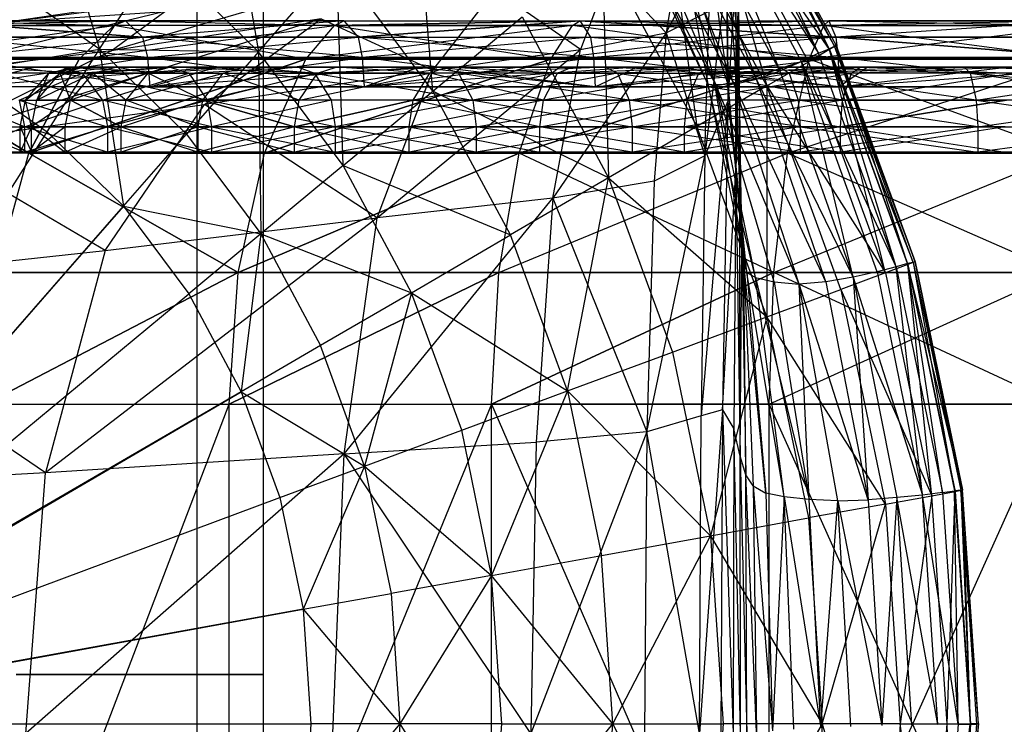
# Model space of a CAD drawing. Units: millimetres. Extents: x -298 to 2507, y -1378 to 4039.
# Drawn here: x 1894 to 1926, y 2188 to 2211 of the extents above; entities that cross this region are included whole.
import ezdxf

# ---------------------------------------------------------------- set-up
doc = ezdxf.new("R2010")
doc.units = ezdxf.units.MM
doc.header["$LTSCALE"] = 50

# ---------------------------------------------------------------- blocks, each defined once
blk = doc.blocks.new('New Object 1(27)')
at = {"linetype": 'Continuous'}
for p, q in [((890.057, 71.278), (890.057, -10.485)), ((892.208, 70.713), (892.208, -10.485)), ((890.057, 70.159), (890.057, -10.485)), ((910.726, 9.864), (907.247, 16.323)), ((907.293, 16.365), (910.561, 9.76)), ((907.293, 16.365), (910.781, 9.885)), ((907.293, 16.365), (910.781, 9.885)), ((910.726, 9.864), (907.293, 16.365)), ((890.964, 16.146), (892.053, 9.676)), ((910.213, 9.634), (906.79, 15.999)), ((907.092, 16.219), (910.726, 9.864)), ((907.092, 16.219), (910.552, 9.78)), ((910.213, 9.634), (907.092, 16.219)), ((907.092, 16.198), (910.561, 9.76)), ((910.561, 9.76), (906.479, 15.686)), ((909.884, 9.362), (906.479, 15.686)), ((906.479, 15.686), (908.529, 8.579)), ((885.234, 15.33), (886.899, 9.77)), ((897.71, 8.411), (897.124, 15.466)), ((909.655, 9.373), (906.277, 15.623)), ((906.277, 15.623), (908.95, 9.07)), ((906.277, 15.623), (910.213, 9.634)), ((905.655, 15.184), (908.95, 9.07)), ((905.655, 15.184), (908.199, 8.798)), ((905.005, 14.724), (908.199, 8.798)), ((907.476, 8.631), (905.005, 14.724)), ((908.529, 8.579), (905.252, 14.672)), ((905.252, 14.672), (906.268, 7.262)), ((907.604, 14.536), (907.623, 10.01)), ((906.881, 8.61), (903.98, 14.087)), ((903.98, 14.087), (906.616, 8.631)), ((906.616, 8.631), (904.062, 14.327)), ((907.476, 8.631), (904.419, 14.337)), ((904.419, 14.337), (906.881, 8.61)), ((907.504, 13.783), (907.623, 10.01)), ((905.27, 10.293), (906.735, 13.094)), ((907.623, 10.01), (907.229, 13.167)), ((907.522, 9.153), (907.229, 13.167)), ((907.229, 13.167), (907.266, 8.652)), ((886.899, 9.77), (888.849, 12.822)), ((892.053, 9.676), (888.849, 12.822)), ((903.202, 12.968), (903.403, 5.6)), ((903.202, 12.968), (906.268, 7.262)), ((905.819, 13.083), (906.616, 8.631)), ((905.819, 13.083), (906.854, 8.568)), ((907.266, 8.652), (905.819, 13.083)), ((906.689, 12.874), (907.266, 8.652)), ((892.053, 9.676), (894.597, 12.582)), ((897.71, 8.411), (894.597, 12.582)), ((894.799, 5.997), (894.597, 12.582)), ((905.636, 12.655), (905.27, 10.293)), ((907.54, 12.602), (907.266, 8.087)), ((907.531, 5.84), (907.54, 12.602)), ((896.135, 12.425), (883.989, 10.658)), ((883.989, 10.658), (896.785, 12.32)), ((903.43, 12.247), (902.497, 9.76)), ((903.43, 12.247), (905.27, 10.293)), ((886.899, 9.77), (883.732, 11.975)), ((907.22, 12.122), (906.524, 6.311)), ((907.22, 12.122), (907.266, 8.087)), ((893.417, 11.505), (887.275, 9.718)), ((897.71, 9.091), (899.723, 11.683)), ((902.497, 9.76), (899.723, 11.683)), ((907.531, 5.84), (907.604, 11.223)), ((907.604, 11.223), (907.623, 10.01)), ((889.014, 10.982), (880.007, 8.808)), ((883.989, 10.658), (889.014, 10.982)), ((887.275, 9.718), (889.014, 10.982)), ((905.27, 10.293), (906.662, 10.993)), ((906.524, 6.311), (906.662, 10.993)), ((879.586, 9.446), (887.366, 10.533)), ((880.904, 10.533), (887.742, 10.69)), ((887.366, 10.533), (880.904, 10.533)), ((880.904, 10.533), (887.366, 10.533)), ((894.085, 10.752), (881.179, 6.708)), ((881.334, 10.69), (887.742, 10.69)), ((881.334, 10.69), (888.3, 10.157)), ((887.742, 10.69), (881.334, 10.69)), ((881.334, 10.69), (887.366, 10.533)), ((888.3, 10.157), (881.334, 10.69)), ((887.366, 10.533), (886.24, 9.446)), ((886.24, 9.446), (894.524, 10.533)), ((886.24, 9.446), (887.366, 10.533)), ((894.085, 10.752), (887.275, 9.718)), ((887.366, 10.533), (887.742, 10.69)), ((887.366, 10.533), (887.742, 10.69)), ((893.591, 9.446), (887.366, 10.533)), ((894.524, 10.533), (887.366, 10.533)), ((894.524, 10.533), (887.366, 10.533)), ((887.742, 10.69), (894.524, 10.533)), ((887.742, 10.69), (894.826, 10.69)), ((887.742, 10.69), (888.3, 10.157)), ((887.742, 10.69), (888.3, 10.157)), ((894.826, 10.69), (887.742, 10.69)), ((887.742, 10.69), (894.524, 10.533)), ((894.826, 10.69), (888.3, 10.157)), ((894.826, 10.69), (888.3, 10.157)), ((890.305, 7.972), (894.085, 10.752)), ((893.591, 9.446), (894.524, 10.533)), ((902.231, 10.533), (893.591, 9.446)), ((893.591, 9.446), (894.524, 10.533)), ((894.085, 10.752), (897.71, 9.091)), ((894.524, 10.533), (894.826, 10.69)), ((902.469, 10.69), (894.524, 10.533)), ((894.524, 10.533), (894.826, 10.69)), ((894.524, 10.533), (902.469, 10.69)), ((902.231, 10.533), (894.524, 10.533)), ((894.524, 10.533), (901.527, 9.446)), ((894.524, 10.533), (902.231, 10.533)), ((894.826, 10.69), (902.469, 10.69)), ((894.826, 10.69), (895.284, 10.157)), ((894.826, 10.69), (902.469, 10.69)), ((895.284, 10.157), (902.469, 10.69)), ((902.469, 10.69), (895.284, 10.157)), ((897.71, 8.411), (900.602, 10.815)), ((900.602, 10.815), (903.403, 5.6)), ((901.527, 9.446), (902.231, 10.533)), ((910.378, 10.533), (901.527, 9.446)), ((901.527, 9.446), (902.231, 10.533)), ((902.231, 10.533), (902.469, 10.69)), ((902.231, 10.533), (902.469, 10.69)), ((902.231, 10.533), (910.543, 10.69)), ((910.378, 10.533), (902.231, 10.533)), ((909.902, 9.446), (902.231, 10.533)), ((902.469, 10.69), (910.378, 10.533)), ((902.469, 10.69), (910.543, 10.69)), ((902.469, 10.69), (902.817, 10.157)), ((910.771, 10.157), (902.469, 10.69)), ((902.469, 10.69), (902.817, 10.157)), ((902.469, 10.69), (910.771, 10.157)), ((902.469, 10.69), (910.543, 10.69)), ((909.902, 9.446), (910.378, 10.533)), ((918.817, 10.533), (909.902, 9.446)), ((910.378, 10.533), (910.543, 10.69)), ((910.378, 10.533), (910.543, 10.69)), ((918.9, 10.69), (910.378, 10.533)), ((918.57, 9.446), (910.378, 10.533)), ((918.817, 10.533), (910.378, 10.533)), ((910.378, 10.533), (918.817, 10.533)), ((910.543, 10.69), (918.817, 10.533)), ((910.543, 10.69), (918.9, 10.69)), ((910.543, 10.69), (910.771, 10.157)), ((910.543, 10.69), (910.771, 10.157)), ((918.9, 10.69), (910.543, 10.69)), ((918.9, 10.69), (910.771, 10.157)), ((918.9, 10.69), (910.771, 10.157)), ((905.27, 10.293), (901.6, 4.941)), ((902.497, 9.76), (905.27, 10.293)), ((905.27, 10.293), (904.886, 5.495)), ((905.27, 10.293), (906.524, 6.311)), ((881.984, 10.157), (888.3, 10.157)), ((888.3, 10.157), (881.984, 10.157)), ((888.456, 9.498), (881.984, 10.157)), ((882.158, 9.498), (888.3, 10.157)), ((895.284, 10.157), (888.3, 10.157)), ((888.3, 10.157), (888.456, 9.498)), ((888.3, 10.157), (888.456, 9.498)), ((888.3, 10.157), (895.284, 10.157)), ((895.412, 9.498), (888.3, 10.157)), ((888.456, 9.498), (895.284, 10.157)), ((895.284, 10.157), (902.817, 10.157)), ((895.284, 10.157), (895.412, 9.498)), ((902.918, 9.498), (895.284, 10.157)), ((902.817, 10.157), (895.412, 9.498)), ((902.817, 10.157), (910.771, 10.157)), ((902.817, 10.157), (910.845, 9.498)), ((902.817, 10.157), (902.918, 9.498)), ((902.817, 10.157), (910.771, 10.157)), ((910.771, 10.157), (902.918, 9.498)), ((907.623, 10.01), (907.522, 9.153)), ((907.623, 10.01), (907.531, 5.84)), ((907.623, 10.01), (907.659, 4.429)), ((907.723, 3.468), (907.623, 10.01)), ((919.019, 10.157), (910.771, 10.157)), ((910.771, 10.157), (919.046, 9.498)), ((910.771, 10.157), (910.845, 9.498)), ((910.771, 10.157), (910.845, 9.498)), ((910.771, 10.157), (919.019, 10.157)), ((919.046, 9.498), (910.771, 10.157)), ((887.275, 9.718), (880.007, 8.808)), ((881.179, 6.708), (887.275, 9.718)), ((882.424, 9.038), (886.899, 9.77)), ((885.206, 7.094), (886.899, 9.77)), ((886.899, 9.77), (887.678, 4.68)), ((886.899, 9.77), (889.719, 7.011)), ((886.899, 9.77), (892.053, 9.676)), ((892.053, 9.676), (889.719, 7.011)), ((894.799, 5.997), (892.053, 9.676)), ((892.053, 9.676), (892.126, 3.781)), ((895.906, 4.304), (902.497, 9.76)), ((897.71, 9.091), (902.497, 9.76)), ((901.6, 4.941), (902.497, 9.76)), ((910.213, 9.634), (909.655, 9.373)), ((910.561, 9.76), (909.884, 9.362)), ((910.213, 9.634), (910.552, 9.78)), ((912.73, 2.715), (910.213, 9.634)), ((910.552, 9.78), (910.726, 9.864)), ((912.73, 2.715), (910.552, 9.78)), ((913.096, 2.82), (910.552, 9.78)), ((910.552, 9.78), (913.279, 2.862)), ((910.781, 9.885), (910.561, 9.76)), ((910.561, 9.76), (913.106, 2.788)), ((912.382, 2.527), (910.561, 9.76)), ((910.726, 9.864), (910.781, 9.885)), ((913.279, 2.862), (910.726, 9.864)), ((910.726, 9.864), (913.344, 2.882)), ((910.781, 9.885), (913.344, 2.882)), ((913.344, 2.882), (910.781, 9.885)), ((913.106, 2.788), (910.781, 9.885)), ((913.344, 2.882), (910.781, 9.885)), ((886.24, 9.446), (879.586, 9.446)), ((879.586, 9.446), (884.611, 6.394)), ((879.586, 9.446), (886.24, 9.446)), ((884.611, 6.394), (879.586, 9.446)), ((882.158, 9.498), (888.456, 9.498)), ((888.456, 9.498), (882.158, 9.498)), ((888.529, 8.547), (882.158, 9.498)), ((888.456, 9.498), (882.158, 9.498)), ((882.158, 9.498), (888.456, 9.498)), ((882.259, 8.547), (888.456, 9.498)), ((886.24, 9.446), (884.611, 6.394)), ((884.611, 6.394), (893.591, 9.446)), ((884.611, 6.394), (886.24, 9.446)), ((893.591, 9.446), (884.611, 6.394)), ((886.24, 9.446), (893.591, 9.446)), ((893.591, 9.446), (886.24, 9.446)), ((888.456, 9.498), (895.412, 9.498)), ((895.412, 9.498), (888.456, 9.498)), ((888.456, 9.498), (888.529, 8.547)), ((895.476, 8.547), (888.456, 9.498)), ((895.412, 9.498), (888.456, 9.498)), ((888.456, 9.498), (888.529, 8.547)), ((888.456, 9.498), (895.412, 9.498)), ((888.529, 8.547), (895.412, 9.498)), ((892.254, 6.394), (893.591, 9.446)), ((901.527, 9.446), (892.254, 6.394)), ((892.254, 6.394), (901.527, 9.446)), ((892.254, 6.394), (893.591, 9.446)), ((893.591, 9.446), (901.527, 9.446)), ((901.527, 9.446), (893.591, 9.446)), ((895.412, 9.498), (902.918, 9.498)), ((895.412, 9.498), (895.476, 8.547)), ((902.964, 8.547), (895.412, 9.498)), ((902.918, 9.498), (895.412, 9.498)), ((895.412, 9.498), (895.476, 8.547)), ((895.476, 8.547), (902.918, 9.498)), ((900.501, 6.394), (901.527, 9.446)), ((900.501, 6.394), (909.902, 9.446)), ((900.501, 6.394), (901.527, 9.446)), ((909.902, 9.446), (900.501, 6.394)), ((901.527, 9.446), (909.902, 9.446)), ((909.902, 9.446), (901.527, 9.446)), ((902.918, 9.498), (910.845, 9.498)), ((910.845, 9.498), (902.918, 9.498)), ((902.918, 9.498), (902.964, 8.547)), ((910.872, 8.547), (902.918, 9.498)), ((910.845, 9.498), (902.918, 9.498)), ((902.918, 9.498), (910.845, 9.498)), ((902.964, 8.547), (910.845, 9.498)), ((908.529, 8.579), (909.884, 9.362)), ((908.95, 9.07), (909.655, 9.373)), ((909.206, 6.394), (909.902, 9.446)), ((909.206, 6.394), (918.57, 9.446)), ((909.206, 6.394), (909.902, 9.446)), ((911.33, 2.381), (909.655, 9.373)), ((912.108, 2.558), (909.655, 9.373)), ((912.73, 2.715), (909.655, 9.373)), ((912.382, 2.527), (909.884, 9.362)), ((909.902, 9.446), (918.57, 9.446)), ((918.222, 6.394), (909.902, 9.446)), ((918.57, 9.446), (909.902, 9.446)), ((910.845, 9.498), (919.046, 9.498)), ((919.046, 9.498), (910.845, 9.498)), ((910.845, 9.498), (910.872, 8.547)), ((919.064, 8.547), (910.845, 9.498)), ((919.046, 9.498), (910.845, 9.498)), ((910.845, 9.498), (910.872, 8.547)), ((910.845, 9.498), (919.046, 9.498)), ((910.872, 8.547), (919.046, 9.498)), ((875.174, 9.185), (885.682, 9.185)), ((875.174, 9.185), (885.682, 9.185)), ((884.758, 9.185), (879.559, 9.185)), ((879.559, 9.185), (893.343, 9.185)), ((879.559, 9.185), (889.188, 9.185)), ((879.559, 9.185), (885.682, 9.185)), ((879.559, 9.185), (884.758, 9.185)), ((882.259, 8.547), (890.689, 9.185)), ((882.259, 8.547), (884.758, 9.185)), ((882.259, 8.547), (884.758, 9.185)), ((882.424, 9.038), (885.206, 7.094)), ((882.899, 9.185), (885.682, 9.185)), ((886.341, 8.986), (882.899, 9.185)), ((886.341, 8.986), (883.595, 8.986)), ((883.595, 8.986), (887, 8.119)), ((884.3, 8.119), (886.341, 8.986)), ((884.501, 8.119), (885.261, 8.986)), ((884.501, 8.119), (885.627, 8.986)), ((890.689, 9.185), (884.758, 9.185)), ((884.758, 9.185), (893.343, 9.185)), ((884.758, 9.185), (893.343, 9.185)), ((884.758, 9.185), (890.689, 9.185)), ((884.867, 8.119), (885.627, 8.986)), ((886.698, 8.986), (884.867, 8.119)), ((884.867, 8.119), (885.261, 8.986)), ((884.867, 8.119), (885.627, 8.986)), ((885.261, 8.986), (886.021, 9.185)), ((886.378, 9.185), (885.261, 8.986)), ((885.261, 8.986), (885.627, 8.986)), ((885.627, 8.986), (885.261, 8.986)), ((885.627, 8.986), (886.378, 9.185)), ((887.43, 9.185), (885.627, 8.986)), ((886.021, 9.185), (885.627, 8.986)), ((885.627, 8.986), (886.378, 9.185)), ((887.43, 9.185), (885.627, 8.986)), ((885.627, 8.986), (886.698, 8.986)), ((885.627, 8.986), (886.698, 8.986)), ((885.966, 8.119), (885.627, 8.986)), ((885.682, 9.185), (889.188, 9.185)), ((885.682, 9.185), (886.341, 8.986)), ((885.682, 9.185), (889.792, 8.986)), ((885.966, 8.119), (886.698, 8.986)), ((885.966, 8.119), (886.698, 8.986)), ((888.474, 8.986), (885.966, 8.119)), ((886.378, 9.185), (886.021, 9.185)), ((886.021, 9.185), (905.206, 9.185)), ((886.021, 9.185), (905.014, 9.185)), ((889.188, 9.185), (886.341, 8.986)), ((886.341, 8.986), (887, 8.119)), ((890.387, 8.119), (886.341, 8.986)), ((889.792, 8.986), (886.341, 8.986)), ((889.792, 8.986), (886.341, 8.986)), ((887.43, 9.185), (886.378, 9.185)), ((886.378, 9.185), (905.774, 9.185)), ((886.378, 9.185), (905.206, 9.185)), ((886.698, 8.986), (887.43, 9.185)), ((886.698, 8.986), (889.17, 9.185)), ((886.698, 8.986), (887.769, 8.119)), ((886.698, 8.986), (888.474, 8.986)), ((887, 8.119), (889.792, 8.986)), ((889.17, 9.185), (887.43, 9.185)), ((887.43, 9.185), (905.774, 9.185)), ((888.474, 8.986), (887.43, 9.185)), ((887.769, 8.119), (890.909, 8.986)), ((887.769, 8.119), (888.474, 8.986)), ((887.769, 8.119), (888.474, 8.986)), ((888.474, 8.986), (891.568, 9.185)), ((888.474, 8.986), (889.17, 9.185)), ((888.474, 8.986), (890.909, 8.986)), ((890.25, 8.119), (888.474, 8.986)), ((888.529, 8.547), (897.252, 9.185)), ((888.529, 8.547), (890.689, 9.185)), ((891.568, 9.185), (889.17, 9.185)), ((889.17, 9.185), (906.716, 9.185)), ((905.774, 9.185), (889.17, 9.185)), ((889.188, 9.185), (893.343, 9.185)), ((889.188, 9.185), (889.792, 8.986)), ((893.874, 8.986), (889.188, 9.185)), ((889.188, 9.185), (889.792, 8.986)), ((889.792, 8.986), (893.343, 9.185)), ((889.792, 8.986), (893.874, 8.986)), ((889.792, 8.986), (890.387, 8.119)), ((889.792, 8.986), (890.387, 8.119)), ((889.792, 8.986), (893.874, 8.986)), ((890.25, 8.119), (893.966, 8.986)), ((890.25, 8.119), (890.909, 8.986)), ((890.25, 8.119), (890.909, 8.986)), ((897.71, 9.091), (890.305, 7.972)), ((890.387, 8.119), (893.874, 8.986)), ((897.252, 9.185), (890.689, 9.185)), ((890.689, 9.185), (903.311, 9.185)), ((890.689, 9.185), (898.076, 9.185)), ((890.689, 9.185), (893.343, 9.185)), ((890.909, 8.986), (891.568, 9.185)), ((890.909, 8.986), (893.966, 8.986)), ((893.371, 8.119), (890.909, 8.986)), ((894.57, 9.185), (891.568, 9.185)), ((891.568, 9.185), (908.016, 9.185)), ((906.716, 9.185), (891.568, 9.185)), ((891.568, 9.185), (893.966, 8.986)), ((909.636, 9.185), (891.568, 9.185)), ((893.343, 9.185), (898.076, 9.185)), ((893.343, 9.185), (893.874, 8.986)), ((893.371, 8.119), (897.609, 8.986)), ((893.371, 8.119), (893.966, 8.986)), ((893.371, 8.119), (893.966, 8.986)), ((893.371, 8.119), (897.609, 8.986)), ((893.874, 8.986), (898.076, 9.185)), ((898.543, 8.986), (893.874, 8.986)), ((893.874, 8.986), (899, 8.119)), ((893.874, 8.986), (894.414, 8.119)), ((893.966, 8.986), (894.57, 9.185)), ((898.14, 9.185), (893.966, 8.986)), ((893.966, 8.986), (897.609, 8.986)), ((898.14, 9.185), (894.57, 9.185)), ((894.57, 9.185), (911.568, 9.185)), ((894.57, 9.185), (909.636, 9.185)), ((908.016, 9.185), (894.57, 9.185)), ((897.609, 8.986), (894.57, 9.185)), ((895.476, 8.547), (897.252, 9.185)), ((895.476, 8.547), (897.252, 9.185)), ((904.318, 9.185), (895.476, 8.547)), ((895.906, 4.304), (897.71, 9.091)), ((897.069, 8.119), (897.609, 8.986)), ((901.746, 8.986), (897.069, 8.119)), ((897.069, 8.119), (897.609, 8.986)), ((897.252, 9.185), (903.311, 9.185)), ((908.968, 9.185), (897.252, 9.185)), ((904.318, 9.185), (897.252, 9.185)), ((897.252, 9.185), (902.964, 8.547)), ((897.252, 9.185), (898.076, 9.185)), ((897.609, 8.986), (898.14, 9.185)), ((901.746, 8.986), (897.609, 8.986)), ((901.289, 8.119), (897.609, 8.986)), ((898.076, 9.185), (903.311, 9.185)), ((898.076, 9.185), (898.543, 8.986)), ((902.213, 9.185), (898.14, 9.185)), ((898.14, 9.185), (911.568, 9.185)), ((901.746, 8.986), (898.14, 9.185)), ((898.14, 9.185), (909.636, 9.185)), ((898.14, 9.185), (902.213, 9.185)), ((903.311, 9.185), (898.543, 8.986)), ((898.543, 8.986), (899, 8.119)), ((904.071, 8.119), (898.543, 8.986)), ((903.696, 8.986), (898.543, 8.986)), ((903.696, 8.986), (899, 8.119)), ((901.289, 8.119), (901.746, 8.986)), ((906.332, 8.986), (901.289, 8.119)), ((901.289, 8.119), (901.746, 8.986)), ((906.332, 8.986), (901.289, 8.119)), ((901.746, 8.986), (906.707, 9.185)), ((901.746, 8.986), (902.213, 9.185)), ((901.746, 8.986), (902.213, 9.185)), ((901.746, 8.986), (906.332, 8.986)), ((906.707, 9.185), (902.213, 9.185)), ((902.213, 9.185), (913.774, 9.185)), ((911.568, 9.185), (902.213, 9.185)), ((902.213, 9.185), (911.568, 9.185)), ((902.213, 9.185), (913.774, 9.185)), ((902.213, 9.185), (906.707, 9.185)), ((916.209, 9.185), (902.213, 9.185)), ((902.964, 8.547), (904.318, 9.185)), ((911.787, 9.185), (902.964, 8.547)), ((903.311, 9.185), (908.968, 9.185)), ((903.311, 9.185), (903.696, 8.986)), ((904.318, 9.185), (903.311, 9.185)), ((908.968, 9.185), (903.311, 9.185)), ((903.311, 9.185), (909.252, 8.986)), ((908.968, 9.185), (903.696, 8.986)), ((903.696, 8.986), (909.252, 8.986)), ((903.696, 8.986), (909.545, 8.119)), ((903.696, 8.986), (904.071, 8.119)), ((904.071, 8.119), (909.252, 8.986)), ((911.787, 9.185), (904.318, 9.185)), ((904.318, 9.185), (914.936, 9.185)), ((904.318, 9.185), (908.968, 9.185)), ((910.872, 8.547), (904.318, 9.185)), ((904.318, 9.185), (908.968, 9.185)), ((904.318, 9.185), (911.787, 9.185)), ((905.206, 9.185), (905.014, 9.185)), ((905.014, 9.185), (927.394, 9.185)), ((905.774, 9.185), (905.206, 9.185)), ((905.206, 9.185), (927.394, 9.185)), ((906.716, 9.185), (905.774, 9.185)), ((905.774, 9.185), (927.394, 9.185)), ((905.948, 8.119), (911.275, 8.986)), ((905.948, 8.119), (906.332, 8.986)), ((905.948, 8.119), (906.332, 8.986)), ((906.332, 8.986), (911.568, 9.185)), ((906.332, 8.986), (906.707, 9.185)), ((911.275, 8.986), (906.332, 8.986)), ((910.982, 8.119), (906.332, 8.986)), ((911.568, 9.185), (906.707, 9.185)), ((906.707, 9.185), (916.209, 9.185)), ((913.774, 9.185), (906.707, 9.185)), ((918.836, 9.185), (906.707, 9.185)), ((911.275, 8.986), (906.707, 9.185)), ((908.016, 9.185), (906.716, 9.185)), ((906.716, 9.185), (927.394, 9.185)), ((907.266, 8.652), (907.522, 9.153)), ((907.723, 3.468), (907.522, 9.153)), ((907.787, 2.862), (907.522, 9.153)), ((909.636, 9.185), (908.016, 9.185)), ((908.016, 9.185), (927.394, 9.185)), ((908.199, 8.798), (908.95, 9.07)), ((908.95, 9.07), (911.33, 2.381)), ((908.968, 9.185), (914.936, 9.185)), ((908.968, 9.185), (909.252, 8.986)), ((915.128, 8.986), (908.968, 9.185)), ((914.936, 9.185), (908.968, 9.185)), ((908.968, 9.185), (909.252, 8.986)), ((909.252, 8.986), (914.936, 9.185)), ((909.252, 8.986), (909.545, 8.119)), ((915.321, 8.119), (909.252, 8.986)), ((915.128, 8.986), (909.252, 8.986)), ((911.568, 9.185), (909.636, 9.185)), ((909.636, 9.185), (927.394, 9.185)), ((910.872, 8.547), (919.531, 9.185)), ((910.872, 8.547), (911.787, 9.185)), ((910.872, 8.547), (911.787, 9.185)), ((910.872, 8.547), (919.531, 9.185)), ((910.982, 8.119), (916.492, 8.986)), ((910.982, 8.119), (911.275, 8.986)), ((910.982, 8.119), (911.275, 8.986)), ((910.982, 8.119), (916.492, 8.986)), ((911.275, 8.986), (911.568, 9.185)), ((916.694, 9.185), (911.275, 8.986)), ((916.492, 8.986), (911.275, 8.986)), ((916.694, 9.185), (911.568, 9.185)), ((911.568, 9.185), (918.836, 9.185)), ((911.568, 9.185), (916.209, 9.185)), ((911.568, 9.185), (916.492, 8.986)), ((913.774, 9.185), (911.568, 9.185)), ((911.568, 9.185), (927.394, 9.185)), ((911.568, 9.185), (918.836, 9.185)), ((919.531, 9.185), (911.787, 9.185)), ((911.787, 9.185), (914.936, 9.185)), ((911.787, 9.185), (914.936, 9.185)), ((911.787, 9.185), (919.531, 9.185)), ((916.209, 9.185), (913.774, 9.185)), ((913.774, 9.185), (927.394, 9.185)), ((914.936, 9.185), (919.531, 9.185)), ((914.936, 9.185), (921.115, 9.185)), ((914.936, 9.185), (915.128, 8.986)), ((921.206, 8.986), (914.936, 9.185)), ((921.206, 8.986), (915.128, 8.986)), ((915.128, 8.986), (915.321, 8.119)), ((915.128, 8.986), (921.307, 8.119)), ((915.321, 8.119), (921.206, 8.986)), ((918.836, 9.185), (916.209, 9.185)), ((916.209, 9.185), (927.394, 9.185)), ((916.209, 9.185), (918.836, 9.185)), ((906.854, 8.568), (906.616, 8.631)), ((908.163, 2.37), (906.616, 8.631)), ((906.616, 8.631), (907.888, 2.538)), ((906.616, 8.631), (906.881, 8.61)), ((907.266, 8.652), (906.854, 8.568)), ((907.476, 8.631), (906.881, 8.61)), ((907.266, 8.652), (907.787, 2.862)), ((907.888, 2.538), (907.266, 8.652)), ((907.476, 8.631), (908.199, 8.798)), ((909.581, 2.161), (907.476, 8.631)), ((910.451, 2.234), (907.476, 8.631)), ((910.451, 2.234), (908.199, 8.798)), ((911.33, 2.381), (908.199, 8.798)), ((888.529, 8.547), (882.259, 8.547)), ((895.476, 8.547), (888.529, 8.547)), ((888.529, 8.547), (895.476, 8.547)), ((894.799, 5.997), (897.71, 8.411)), ((902.964, 8.547), (895.476, 8.547)), ((895.476, 8.547), (902.964, 8.547)), ((903.403, 5.6), (897.71, 8.411)), ((900.227, 3.75), (897.71, 8.411)), ((910.872, 8.547), (902.964, 8.547)), ((902.964, 8.547), (910.872, 8.547)), ((908.529, 8.579), (906.268, 7.262)), ((907.888, 2.538), (906.854, 8.568)), ((908.163, 2.37), (906.881, 8.61)), ((908.776, 2.234), (906.881, 8.61)), ((909.581, 2.161), (906.881, 8.61)), ((910.936, 1.984), (908.529, 8.579)), ((908.529, 8.579), (912.382, 2.527)), ((908.529, 8.579), (908.529, 1.095)), ((919.064, 8.547), (910.872, 8.547)), ((910.872, 8.547), (919.064, 8.547)), ((884.465, 7.251), (882.341, 8.119)), ((884.3, 8.119), (887, 8.119)), ((884.3, 8.119), (884.465, 7.251)), ((884.3, 8.119), (887.156, 7.251)), ((884.327, 7.251), (884.501, 8.119)), ((884.465, 7.251), (887, 8.119)), ((884.501, 8.119), (884.867, 8.119)), ((884.694, 7.251), (884.501, 8.119)), ((884.501, 8.119), (884.867, 8.119)), ((884.694, 7.251), (884.867, 8.119)), ((885.966, 8.119), (884.694, 7.251)), ((884.694, 7.251), (884.867, 8.119)), ((885.966, 8.119), (884.694, 7.251)), ((884.867, 8.119), (885.966, 8.119)), ((885.966, 8.119), (884.867, 8.119)), ((885.792, 7.251), (885.966, 8.119)), ((885.792, 7.251), (885.966, 8.119)), ((887.769, 8.119), (885.966, 8.119)), ((887.604, 7.251), (885.966, 8.119)), ((885.966, 8.119), (887.769, 8.119)), ((885.966, 8.119), (887.604, 7.251)), ((890.387, 8.119), (887, 8.119)), ((887, 8.119), (887.156, 7.251)), ((890.533, 7.251), (887, 8.119)), ((887.156, 7.251), (890.387, 8.119)), ((887.604, 7.251), (887.769, 8.119)), ((887.604, 7.251), (887.769, 8.119)), ((887.604, 7.251), (890.25, 8.119)), ((887.769, 8.119), (890.25, 8.119)), ((890.094, 7.251), (887.769, 8.119)), ((887.769, 8.119), (890.25, 8.119)), ((890.094, 7.251), (890.25, 8.119)), ((890.094, 7.251), (890.25, 8.119)), ((890.25, 8.119), (893.371, 8.119)), ((893.224, 7.251), (890.25, 8.119)), ((893.371, 8.119), (890.25, 8.119)), ((890.25, 8.119), (893.224, 7.251)), ((894.414, 8.119), (890.387, 8.119)), ((890.387, 8.119), (890.533, 7.251)), ((894.543, 7.251), (890.387, 8.119)), ((894.414, 8.119), (890.533, 7.251)), ((893.224, 7.251), (893.371, 8.119)), ((897.069, 8.119), (893.224, 7.251)), ((893.224, 7.251), (893.371, 8.119)), ((893.224, 7.251), (897.069, 8.119)), ((897.069, 8.119), (893.371, 8.119)), ((897.069, 8.119), (893.371, 8.119)), ((899, 8.119), (894.414, 8.119)), ((894.414, 8.119), (894.543, 7.251)), ((894.414, 8.119), (894.543, 7.251)), ((899, 8.119), (894.543, 7.251)), ((899, 8.119), (894.543, 7.251)), ((896.941, 7.251), (897.069, 8.119)), ((896.941, 7.251), (897.069, 8.119)), ((901.289, 8.119), (896.941, 7.251)), ((901.289, 8.119), (897.069, 8.119)), ((901.179, 7.251), (897.069, 8.119)), ((897.069, 8.119), (901.289, 8.119)), ((899, 8.119), (904.071, 8.119)), ((899, 8.119), (899.11, 7.251)), ((899, 8.119), (904.163, 7.251)), ((899.11, 7.251), (904.071, 8.119)), ((901.179, 7.251), (905.948, 8.119)), ((901.179, 7.251), (901.289, 8.119)), ((901.179, 7.251), (901.289, 8.119)), ((901.179, 7.251), (905.948, 8.119)), ((901.289, 8.119), (905.948, 8.119)), ((905.948, 8.119), (901.289, 8.119)), ((904.071, 8.119), (904.163, 7.251)), ((909.618, 7.251), (904.071, 8.119)), ((909.545, 8.119), (904.071, 8.119)), ((904.163, 7.251), (909.545, 8.119)), ((905.865, 7.251), (905.948, 8.119)), ((905.865, 7.251), (905.948, 8.119)), ((910.982, 8.119), (905.865, 7.251)), ((910.982, 8.119), (905.948, 8.119)), ((905.948, 8.119), (910.918, 7.251)), ((910.982, 8.119), (905.948, 8.119)), ((907.266, 8.087), (906.405, -2.113)), ((907.266, 8.087), (906.524, 6.311)), ((907.266, 8.087), (907.092, -1.915)), ((907.266, 8.087), (907.531, 5.84)), ((909.545, 8.119), (915.321, 8.119)), ((909.545, 8.119), (909.618, 7.251)), ((915.376, 7.251), (909.545, 8.119)), ((910.918, 7.251), (910.982, 8.119)), ((916.3, 8.119), (910.918, 7.251)), ((910.918, 7.251), (910.982, 8.119)), ((910.918, 7.251), (916.3, 8.119)), ((916.3, 8.119), (910.982, 8.119)), ((910.982, 8.119), (916.3, 8.119)), ((921.307, 8.119), (915.321, 8.119)), ((915.321, 8.119), (915.376, 7.251)), ((915.321, 8.119), (921.334, 7.251)), ((915.376, 7.251), (921.307, 8.119)), ((881.179, 6.708), (890.305, 7.972)), ((887.083, 3.248), (890.305, 7.972)), ((895.906, 4.304), (890.305, 7.972)), ((873.069, -11.98), (885.206, 7.094)), ((882.515, 7.251), (884.465, 7.251)), ((882.515, 6.426), (884.465, 7.251)), ((882.515, 7.251), (884.465, 6.426)), ((884.694, 7.251), (884.327, 7.251)), ((884.327, 6.426), (884.327, 7.251)), ((884.327, 7.251), (884.694, 6.426)), ((884.694, 7.251), (884.327, 6.426)), ((884.465, 7.251), (887.156, 7.251)), ((884.465, 7.251), (884.465, 6.426)), ((884.465, 6.426), (887.156, 7.251)), ((887.156, 6.426), (884.465, 7.251)), ((885.792, 7.251), (884.694, 7.251)), ((884.694, 6.426), (884.694, 7.251)), ((884.694, 7.251), (885.792, 6.426)), ((885.792, 7.251), (884.694, 6.426)), ((885.206, 7.094), (887.678, 4.68)), ((887.604, 7.251), (885.792, 7.251)), ((885.792, 7.251), (887.604, 7.251)), ((885.792, 6.426), (887.604, 7.251)), ((885.792, 6.426), (885.792, 7.251)), ((885.792, 6.426), (887.604, 7.251)), ((887.156, 7.251), (890.533, 7.251)), ((890.533, 7.251), (887.156, 6.426)), ((887.156, 7.251), (887.156, 6.426)), ((887.156, 7.251), (890.533, 6.426)), ((890.094, 7.251), (887.604, 7.251)), ((887.604, 7.251), (890.094, 7.251)), ((887.604, 6.426), (887.604, 7.251)), ((887.604, 7.251), (890.094, 6.426)), ((887.604, 6.426), (887.604, 7.251)), ((890.094, 7.251), (887.604, 6.426)), ((893.224, 7.251), (890.094, 7.251)), ((890.094, 7.251), (893.224, 7.251)), ((890.094, 6.426), (890.094, 7.251)), ((890.094, 7.251), (893.224, 6.426)), ((893.224, 7.251), (890.094, 6.426)), ((890.533, 7.251), (894.543, 7.251)), ((894.543, 7.251), (890.533, 6.426)), ((890.533, 7.251), (890.533, 6.426)), ((890.533, 7.251), (894.543, 6.426)), ((890.533, 7.251), (894.543, 7.251)), ((896.941, 7.251), (893.224, 7.251)), ((893.224, 7.251), (896.941, 7.251)), ((893.224, 6.426), (893.224, 7.251)), ((893.224, 7.251), (896.941, 6.426)), ((893.224, 6.426), (893.224, 7.251)), ((896.941, 7.251), (893.224, 6.426)), ((894.543, 7.251), (899.11, 7.251)), ((894.543, 7.251), (894.543, 6.426)), ((894.543, 6.426), (899.11, 7.251)), ((894.543, 7.251), (894.543, 6.426)), ((894.543, 7.251), (899.11, 7.251)), ((899.11, 6.426), (894.543, 7.251)), ((901.179, 7.251), (896.941, 7.251)), ((896.941, 6.426), (896.941, 7.251)), ((896.941, 7.251), (901.179, 6.426)), ((901.179, 7.251), (896.941, 6.426)), ((899.11, 7.251), (904.163, 7.251)), ((904.163, 7.251), (899.11, 6.426)), ((899.11, 7.251), (899.11, 6.426)), ((904.163, 6.426), (899.11, 7.251)), ((905.865, 7.251), (901.179, 7.251)), ((905.865, 6.426), (901.179, 7.251)), ((901.179, 6.426), (901.179, 7.251)), ((906.268, 7.262), (903.403, 5.6)), ((904.163, 7.251), (909.618, 7.251)), ((909.618, 7.251), (904.163, 6.426)), ((904.163, 7.251), (904.163, 6.426)), ((904.163, 7.251), (904.163, 6.426)), ((904.163, 7.251), (909.618, 6.426)), ((910.918, 7.251), (905.865, 7.251)), ((905.865, 6.426), (905.865, 7.251)), ((905.865, 7.251), (910.918, 6.426)), ((910.918, 7.251), (905.865, 6.426)), ((908.529, 1.095), (906.268, 7.262)), ((909.618, 7.251), (915.376, 7.251)), ((915.376, 7.251), (909.618, 6.426)), ((909.618, 7.251), (909.618, 6.426)), ((909.618, 7.251), (915.376, 6.426)), ((916.254, 7.251), (910.918, 7.251)), ((910.918, 6.426), (910.918, 7.251)), ((910.918, 7.251), (916.254, 6.426)), ((916.254, 7.251), (910.918, 6.426)), ((915.376, 7.251), (921.334, 7.251)), ((921.334, 7.251), (915.376, 6.426)), ((915.376, 7.251), (915.376, 6.426)), ((887.083, 3.248), (881.179, 6.708)), ((887.678, 4.68), (889.719, 7.011)), ((889.719, 7.011), (892.126, 3.781)), ((884.611, 6.394), (877.691, 6.394)), ((884.611, 6.394), (877.691, 6.394)), ((880.932, 6.426), (884.327, 6.426)), ((884.694, 6.426), (880.932, 6.426)), ((881.325, 6.426), (884.694, 6.426)), ((884.327, 6.426), (881.325, 6.426)), ((881.325, 6.426), (885.792, 6.426)), ((884.465, 6.426), (882.515, 6.426)), ((882.515, 6.426), (885.792, 6.426)), ((882.515, 6.426), (884.694, 6.426)), ((882.515, 6.426), (885.792, 6.426)), ((882.515, 6.426), (887.604, 6.426)), ((882.515, 6.426), (884.465, 6.426)), ((883.559, 2.538), (884.611, 6.394)), ((883.559, 2.538), (884.611, 6.394)), ((884.327, 6.426), (884.694, 6.426)), ((884.465, 6.426), (887.604, 6.426)), ((890.094, 6.426), (884.465, 6.426)), ((887.156, 6.426), (884.465, 6.426)), ((884.465, 6.426), (885.792, 6.426)), ((884.611, 6.394), (892.254, 6.394)), ((884.611, 6.394), (891.394, 2.538)), ((892.254, 6.394), (884.611, 6.394)), ((891.394, 2.538), (884.611, 6.394)), ((884.694, 6.426), (885.792, 6.426)), ((885.792, 6.426), (887.604, 6.426)), ((890.533, 6.426), (887.156, 6.426)), ((887.156, 6.426), (890.094, 6.426)), ((887.604, 6.426), (890.094, 6.426)), ((890.094, 6.426), (890.533, 6.426)), ((890.094, 6.426), (893.224, 6.426)), ((890.533, 6.426), (893.224, 6.426)), ((896.941, 6.426), (890.533, 6.426)), ((894.543, 6.426), (890.533, 6.426)), ((891.394, 2.538), (892.254, 6.394)), ((900.501, 6.394), (891.394, 2.538)), ((891.394, 2.538), (900.501, 6.394)), ((891.394, 2.538), (892.254, 6.394)), ((892.254, 6.394), (900.501, 6.394)), ((900.501, 6.394), (892.254, 6.394)), ((893.224, 6.426), (896.941, 6.426)), ((899.11, 6.426), (894.543, 6.426)), ((894.543, 6.426), (896.941, 6.426)), ((896.941, 6.426), (901.179, 6.426)), ((899.11, 6.426), (896.941, 6.426)), ((904.163, 6.426), (899.11, 6.426)), ((899.11, 6.426), (901.179, 6.426)), ((899.11, 6.426), (905.865, 6.426)), ((899.11, 6.426), (904.163, 6.426)), ((899.842, 2.538), (900.501, 6.394)), ((899.842, 2.538), (909.206, 6.394)), ((899.842, 2.538), (900.501, 6.394)), ((900.501, 6.394), (909.206, 6.394)), ((909.206, 6.394), (900.501, 6.394)), ((908.758, 2.538), (900.501, 6.394)), ((901.179, 6.426), (905.865, 6.426)), ((904.163, 6.426), (901.179, 6.426)), ((904.163, 6.426), (905.865, 6.426)), ((910.918, 6.426), (904.163, 6.426)), ((909.618, 6.426), (904.163, 6.426)), ((904.163, 6.426), (905.865, 6.426)), ((904.163, 6.426), (910.918, 6.426)), ((904.163, 6.426), (909.618, 6.426)), ((905.865, 6.426), (910.918, 6.426)), ((908.758, 2.538), (909.206, 6.394)), ((908.758, 2.538), (918.222, 6.394)), ((908.758, 2.538), (909.206, 6.394)), ((909.206, 6.394), (918.222, 6.394)), ((918.003, 2.538), (909.206, 6.394)), ((918.222, 6.394), (909.206, 6.394)), ((909.618, 6.426), (910.918, 6.426)), ((916.254, 6.426), (909.618, 6.426)), ((915.376, 6.426), (909.618, 6.426)), ((910.918, 6.426), (916.254, 6.426)), ((910.918, 6.426), (915.376, 6.426)), ((915.376, 6.426), (916.254, 6.426)), ((921.774, 6.426), (915.376, 6.426)), ((921.334, 6.426), (915.376, 6.426)), ((904.648, -2.626), (906.524, 6.311)), ((906.524, 6.311), (904.886, 5.495)), ((906.524, 6.311), (906.405, -2.113)), ((894.799, 5.997), (892.126, 3.781)), ((897.014, 1.879), (894.799, 5.997)), ((894.799, 5.997), (900.227, 3.75)), ((907.092, -1.915), (907.531, 5.84)), ((907.531, 5.84), (907.467, -2.532)), ((907.531, 5.84), (907.659, 4.429)), ((907.531, 5.84), (907.668, -3.42)), ((903.403, 5.6), (900.227, 3.75)), ((904.886, 5.495), (901.6, 4.941)), ((902.067, -1.298), (903.403, 5.6)), ((903.403, 5.6), (905.472, -0.044)), ((903.403, 5.6), (908.529, 1.095)), ((904.886, 5.495), (904.648, -2.626)), ((894.835, -3.336), (901.6, 4.941)), ((901.6, 4.941), (895.906, 4.304)), ((901.6, 4.941), (901.06, -2.96)), ((901.6, 4.941), (904.648, -2.626)), ((887.678, 4.68), (873.069, -11.98)), ((873.087, -12.001), (887.678, 4.68)), ((873.096, -12.011), (887.678, 4.68)), ((887.678, 4.68), (889.792, 1.848)), ((887.678, 4.68), (892.126, 3.781)), ((895.906, 4.304), (885.151, -3.953)), ((887.083, 3.248), (895.906, 4.304)), ((894.835, -3.336), (895.906, 4.304)), ((907.659, 4.429), (907.723, 3.468)), ((907.668, -3.42), (907.659, 4.429)), ((892.126, 3.781), (889.792, 1.848)), ((892.126, 3.781), (891.494, -1.33)), ((892.126, 3.781), (894.067, 0.165)), ((892.126, 3.781), (897.014, 1.879)), ((897.014, 1.879), (900.227, 3.75)), ((902.067, -1.298), (900.227, 3.75)), ((876.227, 2.067), (887.083, 3.248)), ((887.083, 3.248), (885.151, -3.953)), ((907.668, -3.42), (907.723, 3.468)), ((907.723, 3.468), (907.787, 2.862)), ((907.723, 3.468), (907.852, -4.016)), ((913.344, 2.882), (913.106, 2.788)), ((913.344, 2.882), (913.279, 2.862)), ((914.881, -4.507), (913.344, 2.882)), ((913.344, 2.882), (914.881, -4.507)), ((907.787, 2.862), (907.888, 2.538)), ((907.787, 2.862), (908.09, -4.381)), ((908.501, -4.611), (907.787, 2.862)), ((907.852, -4.016), (907.787, 2.862)), ((912.108, 2.558), (911.33, 2.381)), ((912.73, 2.715), (912.108, 2.558)), ((912.108, 2.558), (913.582, -4.674)), ((913.106, 2.788), (912.382, 2.527)), ((913.096, 2.82), (912.73, 2.715)), ((912.73, 2.715), (914.231, -4.59)), ((913.582, -4.674), (912.73, 2.715)), ((913.279, 2.862), (913.096, 2.82)), ((913.096, 2.82), (914.616, -4.538)), ((914.231, -4.59), (913.096, 2.82)), ((913.106, 2.788), (914.634, -4.559)), ((913.884, -4.695), (913.106, 2.788)), ((914.881, -4.507), (913.106, 2.788)), ((913.279, 2.862), (914.881, -4.507)), ((913.279, 2.862), (914.817, -4.517)), ((913.279, 2.862), (914.616, -4.538)), ((883.202, -1.727), (891.394, 2.538)), ((891.394, 2.538), (883.202, -1.727)), ((883.559, 2.538), (891.394, 2.538)), ((891.394, 2.538), (883.559, 2.538)), ((891.101, -1.727), (891.394, 2.538)), ((899.842, 2.538), (891.101, -1.727)), ((891.101, -1.727), (899.842, 2.538)), ((891.101, -1.727), (891.394, 2.538)), ((891.394, 2.538), (899.842, 2.538)), ((899.842, 2.538), (891.394, 2.538)), ((899.613, -1.727), (899.842, 2.538)), ((899.613, -1.727), (908.758, 2.538)), ((899.613, -1.727), (899.842, 2.538)), ((908.758, 2.538), (899.613, -1.727)), ((899.842, 2.538), (908.758, 2.538)), ((908.758, 2.538), (899.842, 2.538)), ((907.888, 2.538), (908.163, 2.37)), ((907.888, 2.538), (908.501, -4.611)), ((909.096, -4.737), (907.888, 2.538)), ((908.163, 2.37), (908.776, 2.234)), ((909.096, -4.737), (908.163, 2.37)), ((908.163, 2.37), (909.902, -4.82)), ((908.611, -1.727), (908.758, 2.538)), ((908.611, -1.727), (918.003, 2.538)), ((908.611, -1.727), (908.758, 2.538)), ((908.758, 2.538), (918.003, 2.538)), ((917.92, -1.727), (908.758, 2.538)), ((918.003, 2.538), (908.758, 2.538)), ((908.776, 2.234), (909.581, 2.161)), ((908.776, 2.234), (909.902, -4.82)), ((910.451, 2.234), (909.581, 2.161)), ((911.33, 2.381), (910.451, 2.234)), ((910.451, 2.234), (911.815, -4.831)), ((912.382, 2.527), (910.936, 1.984)), ((911.33, 2.381), (913.582, -4.674)), ((911.33, 2.381), (912.749, -4.758)), ((911.33, 2.381), (911.815, -4.831)), ((912.382, 2.527), (913.884, -4.695)), ((885.151, -3.953), (876.227, 2.067)), ((908.529, 1.095), (910.936, 1.984)), ((909.902, -4.82), (909.581, 2.161)), ((910.836, -4.862), (909.581, 2.161)), ((911.815, -4.831), (909.581, 2.161)), ((910.936, 1.984), (912.382, -4.967)), ((910.936, 1.984), (913.884, -4.695)), ((873.096, -12.011), (889.792, 1.848)), ((889.792, 1.848), (891.494, -1.33)), ((897.014, 1.879), (894.067, 0.165)), ((897.014, 1.879), (895.494, -3.744)), ((898.643, -2.573), (897.014, 1.879)), ((897.014, 1.879), (902.067, -1.298)), ((905.472, -0.044), (908.529, 1.095)), ((908.529, 1.095), (906.707, -5.991)), ((908.529, 1.095), (909.884, -5.416)), ((912.382, -4.967), (908.529, 1.095)), ((894.067, 0.165), (891.494, -1.33)), ((895.494, -3.744), (894.067, 0.165)), ((902.067, -1.298), (905.472, -0.044)), ((905.472, -0.044), (906.707, -5.991)), ((891.494, -1.33), (873.096, -12.011)), ((891.494, -1.33), (873.105, -12.032)), ((873.115, -12.053), (891.494, -1.33)), ((891.494, -1.33), (892.748, -4.758)), ((891.494, -1.33), (895.494, -3.744)), ((898.643, -2.573), (902.067, -1.298)), ((902.067, -1.298), (899.613, -7.277)), ((902.067, -1.298), (903.174, -6.629)), ((902.067, -1.298), (906.707, -5.991)), ((883.202, -1.727), (891.101, -1.727)), ((883.202, -22.452), (891.101, -1.727)), ((891.101, -22.452), (891.101, -1.727)), ((891.101, -1.727), (899.613, -1.727)), ((899.613, -1.727), (891.101, -22.452)), ((899.613, -22.452), (899.613, -1.727)), ((899.613, -1.727), (908.611, -1.727)), ((899.613, -1.727), (908.611, -22.452)), ((908.611, -1.727), (899.613, -1.727)), ((907.092, -1.915), (906.35, -12.398)), ((907.092, -1.915), (906.405, -2.113)), ((907.092, -1.915), (907.037, -12.398)), ((907.092, -1.915), (907.467, -2.532)), ((907.092, -1.915), (907.44, -12.398)), ((908.611, -22.452), (908.611, -1.727)), ((908.611, -1.727), (917.92, -1.727)), ((917.92, -22.452), (908.611, -1.727)), ((917.92, -1.727), (908.611, -1.727)), ((908.611, -22.452), (917.92, -1.727)), ((908.611, -22.452), (908.611, -1.727)), ((906.405, -2.113), (904.648, -2.626)), ((906.35, -12.398), (906.405, -2.113)), ((907.467, -2.532), (907.44, -12.398)), ((907.678, -12.398), (907.467, -2.532)), ((907.668, -3.42), (907.467, -2.532)), ((895.494, -3.744), (898.643, -2.573)), ((899.613, -7.277), (898.643, -2.573)), ((904.648, -2.626), (900.886, -12.398)), ((904.648, -2.626), (901.06, -2.96)), ((904.648, -2.626), (904.565, -12.398)), ((906.35, -12.398), (904.648, -2.626)), ((894.835, -3.336), (901.06, -2.96)), ((901.06, -2.96), (900.886, -12.398)), ((894.835, -3.336), (884.51, -12.398)), ((894.835, -3.336), (885.151, -3.953)), ((894.469, -12.398), (894.835, -3.336)), ((900.886, -12.398), (894.835, -3.336)), ((907.678, -12.398), (907.668, -3.42)), ((907.852, -4.016), (907.668, -3.42)), ((907.668, -3.42), (907.888, -12.387)), ((892.748, -4.758), (895.494, -3.744)), ((895.494, -3.744), (893.499, -8.374)), ((895.494, -3.744), (896.355, -7.862)), ((895.494, -3.744), (899.613, -7.277)), ((885.151, -3.953), (873.481, -4.653)), ((884.51, -12.398), (885.151, -3.953)), ((907.888, -12.387), (907.852, -4.016)), ((908.199, -12.356), (907.852, -4.016)), ((908.09, -4.381), (907.852, -4.016)), ((908.09, -4.381), (908.501, -4.611)), ((908.09, -4.381), (908.712, -12.314)), ((908.09, -4.381), (908.199, -12.356)), ((873.115, -12.053), (892.748, -4.758)), ((892.748, -4.758), (893.499, -8.374)), ((909.096, -4.737), (908.501, -4.611)), ((908.501, -4.611), (908.712, -12.314)), ((909.096, -4.737), (908.712, -12.314)), ((909.408, -12.262), (909.096, -4.737)), ((909.902, -4.82), (909.096, -4.737)), ((909.096, -4.737), (910.286, -12.21)), ((912.749, -4.758), (911.815, -4.831)), ((912.749, -4.758), (912.263, -12.137)), ((912.382, -4.967), (913.884, -4.695)), ((913.582, -4.674), (912.749, -4.758)), ((912.749, -4.758), (913.225, -12.116)), ((914.076, -12.105), (912.749, -4.758)), ((913.884, -4.695), (912.858, -12.084)), ((914.231, -4.59), (913.582, -4.674)), ((914.076, -12.105), (913.582, -4.674)), ((914.735, -12.095), (913.582, -4.674)), ((913.884, -4.695), (914.634, -4.559)), ((914.378, -12.084), (913.884, -4.695)), ((914.231, -4.59), (914.616, -4.538)), ((914.231, -4.59), (914.735, -12.095)), ((914.378, -12.084), (914.634, -4.559)), ((914.817, -4.517), (914.616, -4.538)), ((914.616, -4.538), (915.128, -12.095)), ((914.735, -12.095), (914.616, -4.538)), ((914.634, -4.559), (914.881, -4.507)), ((914.634, -4.559), (915.138, -12.084)), ((914.881, -4.507), (914.817, -4.517)), ((914.817, -4.517), (915.33, -12.095)), ((915.394, -12.084), (914.817, -4.517)), ((914.817, -4.517), (915.128, -12.095)), ((915.394, -12.084), (914.881, -4.507)), ((915.394, -12.084), (914.881, -4.507)), ((915.138, -12.084), (914.881, -4.507)), ((912.382, -4.967), (909.884, -5.416)), ((910.286, -12.21), (909.902, -4.82)), ((910.836, -4.862), (909.902, -4.82)), ((910.286, -12.21), (910.836, -4.862)), ((910.332, -12.084), (912.382, -4.967)), ((910.836, -4.862), (911.815, -4.831)), ((911.257, -12.168), (910.836, -4.862)), ((910.836, -4.862), (912.263, -12.137)), ((911.815, -4.831), (912.263, -12.137)), ((912.382, -4.967), (912.858, -12.084)), ((906.707, -5.991), (909.884, -5.416)), ((909.884, -5.416), (910.332, -12.084)), ((903.174, -6.629), (906.707, -5.991)), ((903.54, -12.084), (906.707, -5.991)), ((906.707, -5.991), (907.119, -12.084)), ((906.707, -5.991), (910.332, -12.084)), ((899.613, -7.277), (903.174, -6.629)), ((903.54, -12.084), (903.174, -6.629)), ((899.613, -7.277), (896.355, -7.862)), ((899.613, -7.277), (896.639, -12.084)), ((903.54, -12.084), (899.613, -7.277)), ((899.943, -12.084), (899.613, -7.277)), ((893.499, -8.374), (896.355, -7.862)), ((896.355, -7.862), (896.639, -12.084)), ((873.115, -12.074), (893.499, -8.374)), ((893.499, -8.374), (873.115, -12.053)), ((873.124, -12.084), (893.499, -8.374)), ((893.499, -8.374), (893.755, -12.084)), ((893.499, -8.374), (896.639, -12.084)), ((890.057, -10.485), (884.199, -10.485)), ((884.199, -10.485), (890.057, -10.485)), ((892.208, -10.485), (890.057, -10.485)), ((890.057, -10.485), (892.208, -10.485)), ((890.057, -10.485), (890.057, -92.238)), ((890.057, -10.485), (890.057, -91.13)), ((892.208, -10.485), (892.208, -91.684)), ((873.124, -12.084), (893.755, -12.084)), ((893.755, -12.084), (893.499, -15.805)), ((896.639, -12.084), (893.499, -15.805)), ((896.639, -12.084), (893.755, -12.084)), ((896.639, -12.084), (896.355, -16.317)), ((899.943, -12.084), (896.639, -12.084)), ((896.639, -12.084), (899.623, -16.902)), ((899.623, -16.902), (903.54, -12.084)), ((899.623, -16.902), (899.943, -12.084)), ((899.943, -12.084), (903.54, -12.084)), ((903.174, -17.55), (903.54, -12.084)), ((903.54, -12.084), (907.119, -12.084)), ((906.707, -18.188), (903.54, -12.084)), ((907.119, -12.084), (906.707, -18.188)), ((910.332, -12.084), (906.707, -18.188)), ((910.332, -12.084), (907.119, -12.084)), ((910.332, -12.084), (909.884, -18.763)), ((912.858, -12.084), (910.332, -12.084)), ((910.332, -12.084), (912.382, -19.212)), ((912.858, -12.084), (912.382, -19.212)), ((912.858, -12.084), (914.378, -12.084)), ((913.884, -19.484), (912.858, -12.084)), ((913.884, -19.484), (914.378, -12.084)), ((914.735, -12.095), (914.076, -12.105)), ((914.735, -12.095), (914.231, -19.599)), ((914.231, -19.599), (915.128, -12.095)), ((914.378, -12.084), (915.138, -12.084)), ((914.634, -19.62), (914.378, -12.084)), ((915.128, -12.095), (914.616, -19.641)), ((915.138, -12.084), (914.634, -19.62)), ((915.394, -12.084), (914.634, -19.62)), ((914.735, -12.095), (915.128, -12.095)), ((914.817, -19.662), (915.394, -12.084)), ((915.33, -12.095), (914.817, -19.662)), ((915.128, -12.095), (914.817, -19.662)), ((914.881, -19.672), (915.394, -12.084)), ((914.881, -19.672), (915.394, -12.084)), ((915.128, -12.095), (915.33, -12.095)), ((915.394, -12.084), (915.138, -12.084)), ((915.394, -12.084), (915.33, -12.095))]:
    blk.add_line(p, q, dxfattribs=at)
for p in [(910.781, 9.885), (910.781, 9.885), (913.344, 2.882), (913.344, 2.882), (914.881, -4.507), (915.394, -12.084)]:
    blk.add_point(p, dxfattribs=at)

msp = doc.modelspace()

# ---------------------------------------------------------------- block references
at = {"linetype": 'Continuous', "zscale": 1000}
msp.add_blockref('New Object 1(27)', (1009.857, 2199.957), dxfattribs=at)

doc.saveas('drawing.dxf')
